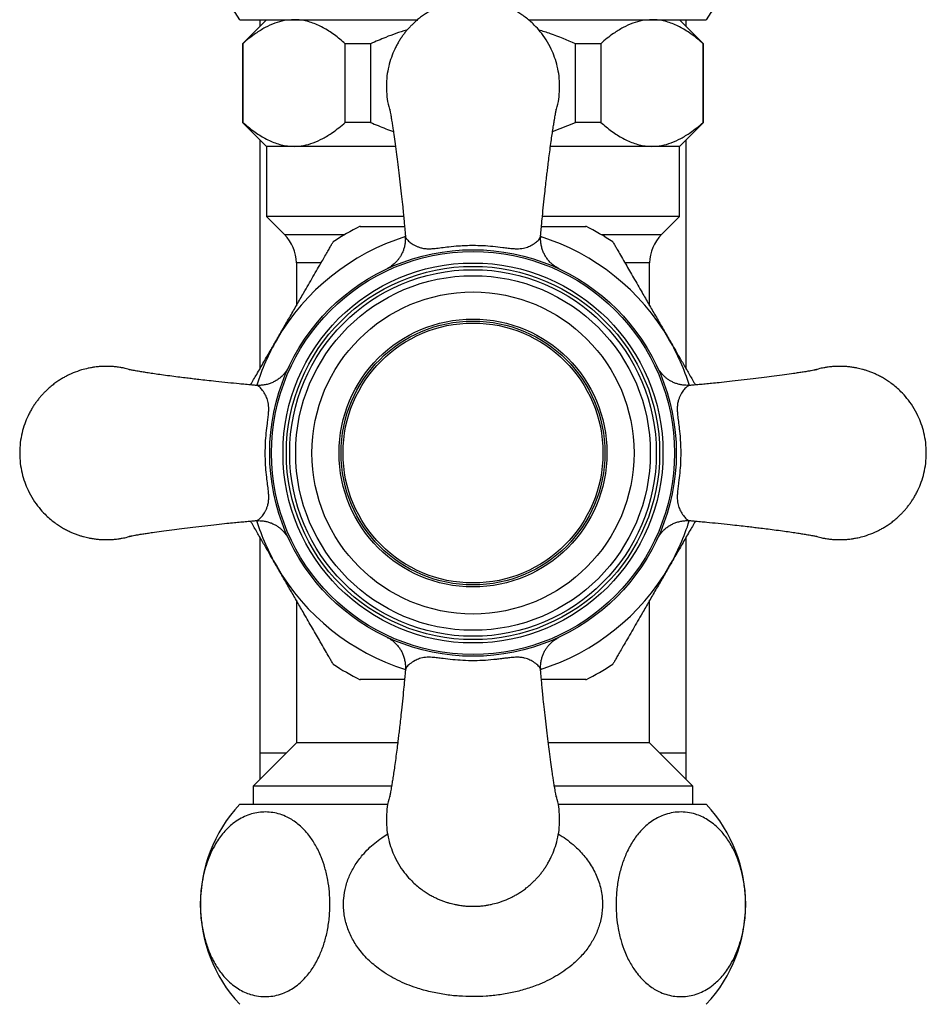
# Model space of a CAD drawing. Units: millimetres. Extents: x 100 to 2115, y 127 to 2870.
# Drawn here: x 1011 to 1079, y 847 to 921 of the extents above; entities that cross this region are included whole.
import ezdxf

# ---------------------------------------------------------------- set-up
doc = ezdxf.new("R2010")
doc.units = ezdxf.units.MM
doc.header["$LTSCALE"] = 10

msp = doc.modelspace()

# ---------------------------------------------------------------- linework, layer by layer
at = {"color": 7, "linetype": 'Continuous', "lineweight": 25}
for p, q in [((1027.301, 920.944), (1040.647, 920.944)), ((1029.301, 920.944), (1027.501, 919.144)), ((1028.801, 920.944), (1028.801, 920.444)), ((1048.954, 920.944), (1062.301, 920.944)), ((1062.101, 919.144), (1060.301, 920.944)), ((1060.801, 920.444), (1060.801, 920.944)), ((1027.501, 919.144), (1027.501, 913.244)), ((1027.535, 919.144), (1027.501, 919.144)), ((1027.535, 919.144), (1027.535, 913.244)), ((1037.117, 919.144), (1035.219, 919.144)), ((1035.219, 913.244), (1035.219, 919.144)), ((1037.117, 919.144), (1037.117, 913.244)), ((1054.382, 919.144), (1052.484, 919.144)), ((1052.484, 913.244), (1052.484, 919.144)), ((1054.382, 919.144), (1054.382, 913.244)), ((1062.066, 913.244), (1062.066, 919.144)), ((1062.101, 919.144), (1062.066, 919.144)), ((1062.101, 913.244), (1062.101, 919.144)), ((1027.501, 913.244), (1029.301, 911.444)), ((1027.535, 913.244), (1027.501, 913.244)), ((1037.117, 913.244), (1035.219, 913.244)), ((1050.771, 912.561), (1052.484, 913.244)), ((1054.382, 913.244), (1052.484, 913.244)), ((1060.301, 911.444), (1062.101, 913.244)), ((1062.101, 913.244), (1062.066, 913.244)), ((1028.801, 911.944), (1028.801, 894.731)), ((1029.301, 911.444), (1029.301, 906.194)), ((1031.377, 911.444), (1029.301, 911.444)), ((1038.98, 911.444), (1031.377, 911.444)), ((1058.224, 911.444), (1050.613, 911.444)), ((1060.301, 911.444), (1058.224, 911.444)), ((1060.301, 906.194), (1060.301, 911.444)), ((1060.801, 894.731), (1060.801, 911.944)), ((1029.301, 906.194), (1030.672, 904.823)), ((1039.593, 906.194), (1029.301, 906.194)), ((1060.301, 906.194), (1050.01, 906.194)), ((1058.929, 904.823), (1060.301, 906.194)), ((1039.737, 904.677), (1039.742, 904.658)), ((1049.858, 904.66), (1049.867, 904.691)), ((1031.551, 902.701), (1031.551, 899.494)), ((1058.051, 899.494), (1058.051, 902.701)), ((1028.801, 882.157), (1028.801, 865.944)), ((1060.801, 865.944), (1060.801, 882.157)), ((1031.551, 877.394), (1031.551, 866.694)), ((1058.051, 866.694), (1058.051, 877.394)), ((1039.752, 872.229), (1039.738, 872.197)), ((1049.865, 872.196), (1049.853, 872.231)), ((1031.551, 866.694), (1028.301, 863.444)), ((1039.143, 866.694), (1031.551, 866.694)), ((1058.051, 866.694), (1050.46, 866.694)), ((1061.301, 863.444), (1058.051, 866.694)), ((1028.801, 865.944), (1028.801, 863.944)), ((1028.801, 865.944), (1030.801, 865.944)), ((1058.801, 865.944), (1060.801, 865.944)), ((1060.801, 863.944), (1060.801, 865.944)), ((1028.301, 863.444), (1028.301, 862.094)), ((1038.688, 863.444), (1028.301, 863.444)), ((1061.301, 863.444), (1050.911, 863.444)), ((1061.301, 862.094), (1061.301, 863.444)), ((1027.301, 862.094), (1038.405, 862.094)), ((1051.195, 862.094), (1062.301, 862.094))]:
    msp.add_line(p, q, dxfattribs=at)
at = {"color": 8, "linetype": 'Continuous', "lineweight": 25}
for p, q in [((1030.672, 904.823), (1035.178, 904.823)), ((1054.423, 904.823), (1058.929, 904.823)), ((1033.388, 902.701), (1031.551, 902.701)), ((1058.051, 902.701), (1056.219, 902.701))]:
    msp.add_line(p, q, dxfattribs=at)
at = {"color": 7, "linetype": 'Continuous', "lineweight": 25}
for radius in [15.25, 15.116, 14.25, 14, 13.75, 13.3, 12.078, 10.05, 9.9, 9.75]:
    msp.add_circle((1044.801, 888.444), radius, dxfattribs=at)
for centre, radius, start, end in [((1018.343, 915.466), 10.5, 31.4485, 86.30601), ((1071.258, 915.466), 10.5, 93.69399, 148.5515), ((1044.801, 888.444), 18.996, 116.47162, 123.51748), ((1044.801, 888.444), 18.996, 56.47465, 63.51572), ((1028.551, 902.701), 3, 0, 45), ((1061.051, 902.701), 3, 135, 180), ((1044.801, 888.444), 18.996, 236.47458, 243.5155), ((1044.801, 888.444), 18.996, 296.47221, 303.51773), ((1035.347, 854.594), 11, 137.01411, 222.98589), ((1054.254, 854.594), 11, 317.01411, 42.98589)]:
    msp.add_arc(centre, radius, start, end, dxfattribs=at)
at = {"color": 8, "linetype": 'Continuous', "lineweight": 25}
for start, end in [(107.34327, 150), (30, 72.67916), (150, 162.59332), (17.34644, 30), (197.34644, 210), (330, 342.59332), (210, 252.70358), (287.34327, 330)]:
    msp.add_arc((1044.801, 888.444), 17, start, end, dxfattribs=at)
at = {"color": 7, "linetype": 'Continuous', "lineweight": 25}
for points, knots in [([(1051.301, 915.944), (1051.292, 916.204), (1051.274, 916.711), (1051.139, 917.44), (1050.942, 918.111), (1050.664, 918.781), (1050.306, 919.429), (1049.871, 920.032), (1049.45, 920.498), (1049.066, 920.855), (1048.729, 921.128), (1048.403, 921.359), (1048.094, 921.552), (1047.804, 921.711), (1047.539, 921.841), (1047.276, 921.956), (1047.016, 922.057), (1046.757, 922.145), (1046.523, 922.213), (1046.316, 922.266), (1046.105, 922.313), (1045.858, 922.36), (1045.572, 922.401), (1045.339, 922.423), (1045.186, 922.433), (1045.098, 922.437), (1045.005, 922.441), (1044.903, 922.444), (1044.812, 922.444), (1044.733, 922.444), (1044.653, 922.443), (1044.563, 922.44), (1044.467, 922.436), (1044.364, 922.43), (1044.255, 922.422), (1044.143, 922.411), (1044.007, 922.396), (1043.83, 922.373), (1043.625, 922.338), (1043.322, 922.277), (1042.886, 922.165), (1042.447, 922.009), (1042.097, 921.857), (1041.868, 921.747), (1041.621, 921.616), (1041.358, 921.46), (1041.08, 921.278), (1040.791, 921.065), (1040.495, 920.819), (1040.242, 920.582), (1040.032, 920.364), (1039.864, 920.175), (1039.696, 919.972), (1039.531, 919.753), (1039.37, 919.52), (1039.214, 919.271), (1039.064, 919.007), (1038.873, 918.627), (1038.66, 918.111), (1038.461, 917.44), (1038.331, 916.711), (1038.284, 915.944), (1038.333, 915.178), (1038.439, 914.536), (1038.556, 914.165), (1038.598, 914.029)], [0, 0, 0, 0, 0.034865, 0.06792, 0.099164, 0.128597, 0.165013, 0.198212, 0.228191, 0.249113, 0.268496, 0.286341, 0.302647, 0.317414, 0.330642, 0.342331, 0.355872, 0.368088, 0.378979, 0.388544, 0.396784, 0.40799, 0.42218, 0.435558, 0.43942, 0.442762, 0.447306, 0.451892, 0.45648, 0.459521, 0.462555, 0.467128, 0.471706, 0.475384, 0.480945, 0.486407, 0.490476, 0.499344, 0.510264, 0.518399, 0.540831, 0.570617, 0.580762, 0.592085, 0.604586, 0.618265, 0.633122, 0.649157, 0.66637, 0.68476, 0.69563, 0.706952, 0.718728, 0.730957, 0.743639, 0.756774, 0.770362, 0.784404, 0.813837, 0.845081, 0.878135, 0.912999, 0.947864, 0.980919, 1, 1, 1, 1]), ([(1031.377, 920.944), (1031.136, 920.931), (1030.653, 920.904), (1029.928, 920.695), (1029.207, 920.368), (1028.568, 919.969), (1028.011, 919.554), (1027.694, 919.281), (1027.535, 919.144)], [0, 0, 0, 0, 0.18209, 0.364206, 0.55184, 0.739524, 0.869646, 1, 1, 1, 1]), ([(1035.219, 919.144), (1034.949, 919.373), (1034.406, 919.832), (1033.7, 920.279), (1033.12, 920.565), (1032.673, 920.738), (1032.22, 920.861), (1031.787, 920.932), (1031.506, 920.94), (1031.377, 920.944)], [0, 0, 0, 0, 0.221534, 0.444291, 0.55832, 0.672342, 0.787665, 0.902983, 1, 1, 1, 1]), ([(1058.224, 920.944), (1057.983, 920.931), (1057.5, 920.904), (1056.775, 920.695), (1056.054, 920.368), (1055.414, 919.969), (1054.858, 919.554), (1054.541, 919.281), (1054.382, 919.144)], [0, 0, 0, 0, 0.18209, 0.364206, 0.55184, 0.739524, 0.869646, 1, 1, 1, 1]), ([(1062.066, 919.144), (1061.795, 919.373), (1061.253, 919.832), (1060.547, 920.279), (1059.967, 920.565), (1059.52, 920.738), (1059.067, 920.861), (1058.634, 920.932), (1058.353, 920.94), (1058.224, 920.944)], [0, 0, 0, 0, 0.221534, 0.444291, 0.55832, 0.672342, 0.787665, 0.902983, 1, 1, 1, 1]), ([(1039.866, 920.175), (1039.847, 920.17), (1039.298, 920.027), (1038.379, 919.678), (1037.496, 919.305), (1037.117, 919.144)], [0, 0, 0, 0, 0.0203275, 0.5793055, 1, 1, 1, 1]), ([(1052.484, 919.144), (1051.865, 919.41), (1050.965, 919.796), (1050.028, 920.077), (1049.735, 920.165)], [0, 0, 0, 0, 0.687782, 1, 1, 1, 1]), ([(1051.003, 914.029), (1051.045, 914.165), (1051.162, 914.536), (1051.272, 915.178), (1051.291, 915.684), (1051.301, 915.944)], [0, 0, 0, 0, 0.2193, 0.599246, 1, 1, 1, 1]), ([(1038.545, 914.244), (1038.545, 914.245), (1038.544, 914.25), (1038.548, 914.237), (1038.553, 914.214), (1038.558, 914.193), (1038.57, 914.133), (1038.594, 914.01), (1038.629, 913.82), (1038.674, 913.556), (1038.726, 913.24), (1038.784, 912.871), (1038.854, 912.412), (1038.941, 911.803), (1039.042, 911.063), (1039.143, 910.261), (1039.245, 909.431), (1039.349, 908.567), (1039.445, 907.705), (1039.523, 906.968), (1039.583, 906.37), (1039.629, 905.872), (1039.669, 905.428), (1039.704, 905.024), (1039.725, 904.779), (1039.735, 904.658)], [0, 0, 0, 0, 0.0024336, 0.0356409, 0.0594341, 0.0753432, 0.1022605, 0.1358777, 0.1761137, 0.2160104, 0.263135, 0.3035528, 0.3430518, 0.4063735, 0.4760177, 0.5378956, 0.6062292, 0.6799189, 0.7497359, 0.8122011, 0.8575852, 0.8964465, 0.934237, 0.9673078, 1, 1, 1, 1]), ([(1049.868, 904.66), (1049.878, 904.779), (1049.901, 905.054), (1049.941, 905.498), (1049.997, 906.098), (1050.071, 906.838), (1050.157, 907.656), (1050.237, 908.39), (1050.304, 908.968), (1050.362, 909.464), (1050.42, 909.94), (1050.484, 910.462), (1050.559, 911.057), (1050.64, 911.656), (1050.718, 912.211), (1050.789, 912.689), (1050.852, 913.098), (1050.904, 913.417), (1050.945, 913.663), (1050.979, 913.853), (1051.008, 914.013), (1051.033, 914.146), (1051.053, 914.238), (1051.056, 914.243), (1051.057, 914.245)], [0, 0, 0, 0, 0.032685, 0.075522, 0.115305, 0.184505, 0.257627, 0.311361, 0.35934, 0.396972, 0.430764, 0.473747, 0.522901, 0.577156, 0.628255, 0.67589, 0.720317, 0.76349, 0.796428, 0.829919, 0.864191, 0.904147, 0.952297, 1, 1, 1, 1]), ([(1027.535, 913.244), (1027.806, 913.015), (1028.348, 912.557), (1029.055, 912.109), (1029.635, 911.823), (1030.082, 911.651), (1030.534, 911.527), (1030.967, 911.456), (1031.249, 911.448), (1031.377, 911.444)], [0, 0, 0, 0, 0.221534, 0.444291, 0.55832, 0.672342, 0.787665, 0.902983, 1, 1, 1, 1]), ([(1031.377, 911.444), (1031.619, 911.457), (1032.101, 911.484), (1032.826, 911.693), (1033.547, 912.02), (1034.187, 912.419), (1034.744, 912.834), (1035.061, 913.107), (1035.219, 913.244)], [0, 0, 0, 0, 0.18209, 0.364206, 0.55184, 0.739524, 0.869646, 1, 1, 1, 1]), ([(1037.117, 913.244), (1037.494, 913.078), (1038.057, 912.83), (1038.638, 912.633), (1038.83, 912.568)], [0, 0, 0, 0, 0.6709505, 1, 1, 1, 1]), ([(1054.382, 913.244), (1054.653, 913.015), (1055.195, 912.557), (1055.901, 912.109), (1056.481, 911.823), (1056.928, 911.651), (1057.381, 911.527), (1057.814, 911.456), (1058.095, 911.448), (1058.224, 911.444)], [0, 0, 0, 0, 0.221534, 0.444291, 0.55832, 0.672342, 0.787665, 0.902983, 1, 1, 1, 1]), ([(1058.224, 911.444), (1058.465, 911.457), (1058.948, 911.484), (1059.673, 911.693), (1060.394, 912.02), (1061.034, 912.419), (1061.59, 912.834), (1061.907, 913.107), (1062.066, 913.244)], [0, 0, 0, 0, 0.18209, 0.364206, 0.55184, 0.739524, 0.869646, 1, 1, 1, 1]), ([(1036.335, 905.444), (1036.334, 905.444), (1036.333, 905.444), (1036.422, 905.444), (1036.587, 905.444), (1036.852, 905.444), (1037.267, 905.444), (1037.835, 905.444), (1038.515, 905.444), (1039.133, 905.444), (1039.515, 905.444), (1039.667, 905.444)], [0, 0, 0, 0, 0.061013, 0.141624, 0.224345, 0.331155, 0.441026, 0.600133, 0.763515, 0.905354, 1, 1, 1, 1]), ([(1049.936, 905.444), (1050.197, 905.444), (1050.645, 905.444), (1051.243, 905.444), (1051.743, 905.444), (1052.204, 905.444), (1052.61, 905.444), (1052.949, 905.444), (1053.161, 905.444), (1053.265, 905.444), (1053.269, 905.444), (1053.271, 905.444)], [0, 0, 0, 0, 0.161656, 0.278183, 0.394651, 0.508023, 0.623263, 0.736854, 0.854562, 0.93567, 1, 1, 1, 1]), ([(1039.714, 904.675), (1039.718, 904.633), (1039.732, 904.494), (1039.718, 904.259), (1039.676, 903.977), (1039.603, 903.711), (1039.506, 903.464), (1039.388, 903.237), (1039.256, 903.034), (1039.113, 902.855), (1038.967, 902.702), (1038.827, 902.576), (1038.704, 902.481), (1038.605, 902.413), (1038.53, 902.366), (1038.475, 902.333), (1038.435, 902.311), (1038.406, 902.295), (1038.389, 902.286), (1038.387, 902.285), (1038.386, 902.285)], [0, 0, 0, 0, 0.037041, 0.123843, 0.207931, 0.289253, 0.367672, 0.442963, 0.51479, 0.582648, 0.645727, 0.702484, 0.749977, 0.786454, 0.815827, 0.843784, 0.875064, 0.913835, 0.966396, 1, 1, 1, 1]), ([(1051.252, 902.264), (1051.251, 902.264), (1051.243, 902.268), (1051.205, 902.287), (1051.124, 902.331), (1050.983, 902.417), (1050.807, 902.544), (1050.605, 902.723), (1050.422, 902.926), (1050.258, 903.157), (1050.122, 903.399), (1050.01, 903.666), (1049.927, 903.953), (1049.881, 904.252), (1049.866, 904.5), (1049.881, 904.646), (1049.885, 904.69)], [0, 0, 0, 0, 0.001795, 0.017196, 0.047658, 0.098033, 0.183624, 0.266695, 0.369652, 0.458713, 0.552218, 0.650028, 0.75043, 0.852473, 0.955571, 1, 1, 1, 1]), ([(1030.078, 896.944), (1030.247, 897.236), (1030.584, 897.82), (1031.091, 898.698), (1031.597, 899.575), (1032.052, 900.363), (1032.453, 901.057), (1032.802, 901.662), (1033.144, 902.254), (1033.445, 902.776), (1033.702, 903.22), (1033.912, 903.585), (1034.093, 903.898), (1034.22, 904.117), (1034.29, 904.24), (1034.319, 904.289), (1034.314, 904.281), (1034.313, 904.279)], [0, 0, 0, 0, 0.097775, 0.195545, 0.294595, 0.393618, 0.464465, 0.535291, 0.608079, 0.680809, 0.736342, 0.792655, 0.848278, 0.905614, 0.946516, 0.988556, 1, 1, 1, 1]), ([(1055.29, 904.276), (1055.288, 904.279), (1055.283, 904.289), (1055.314, 904.235), (1055.382, 904.117), (1055.498, 903.915), (1055.681, 903.599), (1055.933, 903.162), (1056.235, 902.64), (1056.542, 902.108), (1056.845, 901.582), (1057.16, 901.037), (1057.539, 900.38), (1057.983, 899.612), (1058.491, 898.732), (1059.005, 897.841), (1059.35, 897.243), (1059.523, 896.944)], [0, 0, 0, 0, 0.014435, 0.054844, 0.096392, 0.146812, 0.198687, 0.271726, 0.346751, 0.409908, 0.473094, 0.537806, 0.602531, 0.70113, 0.799755, 0.899874, 1, 1, 1, 1]), ([(1028.119, 893.551), (1028.271, 893.815), (1028.6, 894.384), (1029.114, 895.274), (1029.615, 896.142), (1029.937, 896.7), (1030.078, 896.944)], [0, 0, 0, 0, 0.236411, 0.510978, 0.785587, 1, 1, 1, 1]), ([(1059.523, 896.944), (1059.74, 896.568), (1060.104, 895.938), (1060.612, 895.058), (1061.047, 894.304), (1061.339, 893.799), (1061.482, 893.551), (1061.483, 893.55)], [0, 0, 0, 0, 0.330143, 0.552128, 0.77409, 0.998957, 1, 1, 1, 1]), ([(1017.301, 894.944), (1017.278, 894.944), (1017.233, 894.944), (1017.153, 894.943), (1017.063, 894.94), (1016.967, 894.936), (1016.864, 894.93), (1016.755, 894.922), (1016.643, 894.911), (1016.507, 894.896), (1016.33, 894.873), (1016.125, 894.838), (1015.822, 894.777), (1015.386, 894.665), (1014.947, 894.509), (1014.597, 894.357), (1014.368, 894.247), (1014.121, 894.116), (1013.858, 893.96), (1013.58, 893.778), (1013.291, 893.565), (1012.995, 893.319), (1012.742, 893.082), (1012.532, 892.864), (1012.364, 892.675), (1012.196, 892.472), (1012.031, 892.253), (1011.87, 892.02), (1011.714, 891.771), (1011.564, 891.507), (1011.373, 891.127), (1011.16, 890.611), (1010.961, 889.94), (1010.831, 889.211), (1010.785, 888.444), (1010.831, 887.678), (1010.961, 886.948), (1011.16, 886.277), (1011.437, 885.607), (1011.795, 884.959), (1012.23, 884.356), (1012.651, 883.89), (1013.035, 883.533), (1013.372, 883.26), (1013.698, 883.029), (1014.008, 882.836), (1014.297, 882.677), (1014.563, 882.547), (1014.825, 882.432), (1015.086, 882.331), (1015.344, 882.244), (1015.578, 882.175), (1015.785, 882.122), (1015.997, 882.075), (1016.243, 882.029), (1016.529, 881.988), (1016.762, 881.965), (1016.916, 881.955), (1017.003, 881.951), (1017.096, 881.947), (1017.198, 881.945), (1017.289, 881.944), (1017.369, 881.944), (1017.448, 881.946), (1017.539, 881.948), (1017.634, 881.952), (1017.737, 881.958), (1017.846, 881.967), (1017.958, 881.977), (1018.095, 881.992), (1018.271, 882.016), (1018.476, 882.05), (1018.779, 882.112), (1019.022, 882.166), (1019.198, 882.229), (1019.217, 882.236)], [0, 0, 0, 0, 0.003041, 0.006074, 0.010647, 0.015225, 0.018903, 0.024464, 0.029925, 0.033995, 0.042862, 0.053781, 0.061916, 0.084347, 0.114132, 0.124277, 0.135599, 0.1481, 0.161779, 0.176635, 0.19267, 0.209882, 0.228272, 0.23914, 0.250462, 0.262238, 0.274466, 0.287148, 0.300282, 0.31387, 0.327911, 0.357343, 0.388586, 0.421639, 0.456502, 0.491366, 0.52442, 0.555663, 0.585095, 0.62151, 0.654707, 0.684685, 0.705606, 0.724988, 0.742832, 0.759137, 0.773904, 0.787132, 0.79882, 0.812361, 0.824576, 0.835467, 0.845032, 0.853271, 0.864477, 0.878667, 0.892044, 0.895906, 0.899248, 0.903791, 0.908377, 0.912965, 0.916006, 0.91904, 0.923613, 0.928191, 0.931868, 0.937429, 0.942891, 0.94696, 0.955828, 0.966747, 0.974882, 0.997313, 1, 1, 1, 1]), ([(1019.218, 894.654), (1019.15, 894.675), (1019.013, 894.716), (1018.816, 894.766), (1018.605, 894.813), (1018.358, 894.86), (1018.072, 894.901), (1017.839, 894.923), (1017.686, 894.933), (1017.598, 894.937), (1017.523, 894.94), (1017.451, 894.942), (1017.398, 894.943), (1017.346, 894.944), (1017.316, 894.944), (1017.301, 894.944)], [0, 0, 0, 0, 0.109581, 0.219477, 0.314146, 0.442893, 0.605925, 0.759623, 0.803994, 0.842393, 0.894592, 0.920048, 0.95301, 0.976477, 1, 1, 1, 1]), ([(1028.585, 893.511), (1028.466, 893.521), (1028.19, 893.544), (1027.747, 893.584), (1027.147, 893.641), (1026.406, 893.715), (1025.589, 893.801), (1024.854, 893.881), (1024.277, 893.947), (1023.781, 894.006), (1023.305, 894.063), (1022.783, 894.127), (1022.187, 894.203), (1021.589, 894.283), (1021.033, 894.362), (1020.556, 894.432), (1020.147, 894.496), (1019.827, 894.547), (1019.581, 894.589), (1019.392, 894.622), (1019.232, 894.651), (1019.099, 894.676), (1019.007, 894.696), (1019.002, 894.699), (1018.999, 894.701)], [0, 0, 0, 0, 0.032685, 0.075522, 0.115305, 0.184505, 0.257627, 0.311361, 0.35934, 0.396972, 0.430764, 0.473747, 0.522901, 0.577156, 0.628255, 0.67589, 0.720317, 0.76349, 0.796428, 0.829919, 0.864191, 0.904147, 0.952297, 1, 1, 1, 1]), ([(1030.981, 894.895), (1030.981, 894.895), (1030.977, 894.887), (1030.957, 894.849), (1030.913, 894.768), (1030.828, 894.626), (1030.7, 894.45), (1030.521, 894.249), (1030.319, 894.066), (1030.088, 893.901), (1029.845, 893.765), (1029.578, 893.653), (1029.292, 893.57), (1028.992, 893.524), (1028.744, 893.51), (1028.599, 893.524), (1028.555, 893.529)], [0, 0, 0, 0, 0.001795, 0.017196, 0.047658, 0.098033, 0.183624, 0.266695, 0.369652, 0.458713, 0.552218, 0.650028, 0.75043, 0.852473, 0.955571, 1, 1, 1, 1]), ([(1061.031, 893.531), (1060.99, 893.527), (1060.851, 893.513), (1060.615, 893.527), (1060.333, 893.569), (1060.067, 893.642), (1059.82, 893.739), (1059.594, 893.856), (1059.39, 893.989), (1059.211, 894.131), (1059.058, 894.277), (1058.933, 894.417), (1058.838, 894.541), (1058.769, 894.64), (1058.722, 894.714), (1058.69, 894.769), (1058.667, 894.81), (1058.652, 894.839), (1058.643, 894.856), (1058.642, 894.858), (1058.641, 894.859)], [0, 0, 0, 0, 0.037041, 0.123843, 0.207931, 0.289253, 0.367672, 0.442963, 0.51479, 0.582648, 0.645727, 0.702484, 0.749977, 0.786454, 0.815827, 0.843784, 0.875064, 0.913835, 0.966396, 1, 1, 1, 1]), ([(1070.601, 894.7), (1070.601, 894.7), (1070.607, 894.7), (1070.593, 894.697), (1070.57, 894.691), (1070.549, 894.687), (1070.49, 894.675), (1070.367, 894.651), (1070.176, 894.616), (1069.913, 894.57), (1069.596, 894.518), (1069.227, 894.46), (1068.769, 894.391), (1068.159, 894.303), (1067.419, 894.203), (1066.617, 894.102), (1065.788, 894), (1064.923, 893.896), (1064.061, 893.8), (1063.325, 893.722), (1062.726, 893.662), (1062.229, 893.615), (1061.784, 893.576), (1061.381, 893.54), (1061.136, 893.52), (1061.014, 893.51)], [0, 0, 0, 0, 0.002434, 0.035641, 0.059434, 0.075343, 0.10226, 0.135878, 0.176114, 0.21601, 0.263135, 0.303553, 0.343052, 0.406373, 0.476018, 0.537896, 0.606229, 0.679919, 0.749736, 0.812201, 0.857585, 0.896446, 0.934237, 0.967308, 1, 1, 1, 1]), ([(1072.301, 881.944), (1072.323, 881.944), (1072.369, 881.944), (1072.448, 881.946), (1072.539, 881.948), (1072.634, 881.952), (1072.737, 881.958), (1072.846, 881.967), (1072.958, 881.977), (1073.095, 881.992), (1073.271, 882.016), (1073.476, 882.05), (1073.779, 882.111), (1074.215, 882.223), (1074.654, 882.379), (1075.005, 882.532), (1075.233, 882.641), (1075.48, 882.772), (1075.744, 882.928), (1076.021, 883.11), (1076.31, 883.323), (1076.606, 883.569), (1076.859, 883.806), (1077.069, 884.024), (1077.237, 884.213), (1077.405, 884.417), (1077.57, 884.635), (1077.731, 884.868), (1077.887, 885.117), (1078.037, 885.382), (1078.228, 885.762), (1078.441, 886.277), (1078.64, 886.948), (1078.77, 887.678), (1078.816, 888.444), (1078.77, 889.211), (1078.64, 889.94), (1078.441, 890.611), (1078.164, 891.281), (1077.806, 891.929), (1077.371, 892.532), (1076.95, 892.998), (1076.566, 893.355), (1076.229, 893.628), (1075.903, 893.859), (1075.594, 894.052), (1075.304, 894.211), (1075.039, 894.341), (1074.776, 894.456), (1074.516, 894.557), (1074.257, 894.645), (1074.023, 894.713), (1073.816, 894.766), (1073.605, 894.813), (1073.358, 894.86), (1073.072, 894.901), (1072.839, 894.923), (1072.686, 894.933), (1072.598, 894.937), (1072.505, 894.941), (1072.403, 894.944), (1072.312, 894.944), (1072.233, 894.944), (1072.153, 894.943), (1072.063, 894.94), (1071.967, 894.936), (1071.864, 894.93), (1071.755, 894.922), (1071.643, 894.911), (1071.507, 894.896), (1071.33, 894.872), (1071.125, 894.838), (1070.822, 894.776), (1070.579, 894.723), (1070.403, 894.659), (1070.384, 894.652)], [0, 0, 0, 0, 0.003041, 0.006074, 0.010647, 0.015225, 0.018903, 0.024464, 0.029925, 0.033995, 0.042862, 0.053781, 0.061916, 0.084347, 0.114132, 0.124277, 0.135599, 0.1481, 0.161779, 0.176635, 0.19267, 0.209882, 0.228272, 0.23914, 0.250462, 0.262238, 0.274466, 0.287148, 0.300282, 0.31387, 0.327911, 0.357343, 0.388586, 0.421639, 0.456502, 0.491366, 0.52442, 0.555663, 0.585095, 0.62151, 0.654707, 0.684685, 0.705606, 0.724988, 0.742832, 0.759137, 0.773904, 0.787132, 0.79882, 0.812361, 0.824576, 0.835467, 0.845032, 0.853271, 0.864477, 0.878667, 0.892044, 0.895906, 0.899248, 0.903791, 0.908377, 0.912965, 0.916006, 0.91904, 0.923613, 0.928191, 0.931868, 0.937429, 0.942891, 0.94696, 0.955828, 0.966747, 0.974882, 0.997313, 1, 1, 1, 1]), ([(1019, 882.188), (1019, 882.188), (1018.995, 882.188), (1019.008, 882.191), (1019.031, 882.197), (1019.052, 882.201), (1019.111, 882.214), (1019.235, 882.237), (1019.425, 882.272), (1019.689, 882.318), (1020.005, 882.37), (1020.374, 882.428), (1020.832, 882.497), (1021.442, 882.585), (1022.182, 882.685), (1022.984, 882.786), (1023.814, 882.888), (1024.678, 882.993), (1025.54, 883.089), (1026.276, 883.166), (1026.875, 883.226), (1027.373, 883.273), (1027.817, 883.312), (1028.22, 883.348), (1028.465, 883.368), (1028.587, 883.378)], [0, 0, 0, 0, 0.002434, 0.035641, 0.059434, 0.075343, 0.10226, 0.135878, 0.176114, 0.21601, 0.263135, 0.303553, 0.343052, 0.406373, 0.476018, 0.537896, 0.606229, 0.679919, 0.749736, 0.812201, 0.857585, 0.896446, 0.934237, 0.967308, 1, 1, 1, 1]), ([(1030.078, 879.944), (1029.861, 880.32), (1029.497, 880.95), (1028.99, 881.83), (1028.554, 882.584), (1028.263, 883.089), (1028.119, 883.337), (1028.118, 883.338)], [0, 0, 0, 0, 0.330143, 0.552128, 0.77409, 0.998957, 1, 1, 1, 1]), ([(1028.57, 883.357), (1028.612, 883.361), (1028.751, 883.375), (1028.986, 883.361), (1029.268, 883.319), (1029.534, 883.246), (1029.781, 883.149), (1030.007, 883.032), (1030.211, 882.899), (1030.39, 882.757), (1030.543, 882.611), (1030.668, 882.471), (1030.764, 882.348), (1030.832, 882.248), (1030.879, 882.174), (1030.911, 882.119), (1030.934, 882.078), (1030.95, 882.049), (1030.958, 882.033), (1030.959, 882.03), (1030.96, 882.029)], [0, 0, 0, 0, 0.037041, 0.123843, 0.207931, 0.289253, 0.367672, 0.442963, 0.51479, 0.582648, 0.645727, 0.702484, 0.749977, 0.786454, 0.815827, 0.843784, 0.875064, 0.913835, 0.966396, 1, 1, 1, 1]), ([(1058.62, 881.993), (1058.621, 881.994), (1058.624, 882.001), (1058.644, 882.039), (1058.688, 882.121), (1058.774, 882.262), (1058.901, 882.438), (1059.08, 882.639), (1059.283, 882.822), (1059.513, 882.987), (1059.756, 883.123), (1060.023, 883.235), (1060.31, 883.318), (1060.609, 883.364), (1060.857, 883.379), (1061.002, 883.364), (1061.046, 883.359)], [0, 0, 0, 0, 0.001795, 0.017196, 0.047658, 0.098033, 0.183624, 0.266695, 0.369652, 0.458713, 0.552218, 0.650028, 0.75043, 0.852473, 0.955571, 1, 1, 1, 1]), ([(1061.482, 883.337), (1061.33, 883.074), (1061.001, 882.504), (1060.487, 881.614), (1059.986, 880.746), (1059.664, 880.188), (1059.523, 879.944)], [0, 0, 0, 0, 0.236411, 0.510978, 0.785587, 1, 1, 1, 1]), ([(1061.016, 883.377), (1061.135, 883.367), (1061.411, 883.344), (1061.855, 883.304), (1062.454, 883.247), (1063.195, 883.173), (1064.012, 883.088), (1064.747, 883.007), (1065.325, 882.941), (1065.82, 882.883), (1066.297, 882.825), (1066.819, 882.761), (1067.414, 882.685), (1068.012, 882.605), (1068.568, 882.526), (1069.046, 882.456), (1069.455, 882.392), (1069.774, 882.341), (1070.02, 882.299), (1070.21, 882.266), (1070.37, 882.237), (1070.502, 882.212), (1070.594, 882.192), (1070.599, 882.189), (1070.602, 882.187)], [0, 0, 0, 0, 0.032685, 0.075522, 0.115305, 0.184505, 0.257627, 0.311361, 0.35934, 0.396972, 0.430764, 0.473747, 0.522901, 0.577156, 0.628255, 0.67589, 0.720317, 0.76349, 0.796428, 0.829919, 0.864191, 0.904147, 0.952297, 1, 1, 1, 1]), ([(1070.383, 882.234), (1070.451, 882.213), (1070.588, 882.172), (1070.785, 882.122), (1070.996, 882.075), (1071.243, 882.029), (1071.529, 881.988), (1071.762, 881.965), (1071.916, 881.955), (1072.003, 881.951), (1072.078, 881.948), (1072.15, 881.946), (1072.203, 881.945), (1072.255, 881.944), (1072.285, 881.944), (1072.301, 881.944)], [0, 0, 0, 0, 0.109581, 0.219477, 0.314146, 0.442893, 0.605925, 0.759623, 0.803994, 0.842393, 0.894592, 0.920048, 0.95301, 0.976477, 1, 1, 1, 1]), ([(1034.311, 872.612), (1034.313, 872.609), (1034.319, 872.6), (1034.288, 872.653), (1034.22, 872.771), (1034.103, 872.973), (1033.92, 873.289), (1033.668, 873.726), (1033.367, 874.248), (1033.059, 874.781), (1032.756, 875.306), (1032.441, 875.851), (1032.062, 876.508), (1031.619, 877.276), (1031.11, 878.156), (1030.596, 879.047), (1030.251, 879.645), (1030.078, 879.944)], [0, 0, 0, 0, 0.014414, 0.0548244, 0.0963731, 0.1467941, 0.1986706, 0.2717104, 0.3467368, 0.4098954, 0.4730831, 0.5377962, 0.6025229, 0.7011236, 0.7997512, 0.8998723, 1, 1, 1, 1]), ([(1059.523, 879.944), (1059.354, 879.652), (1059.017, 879.068), (1058.51, 878.19), (1058.004, 877.314), (1057.549, 876.525), (1057.149, 875.831), (1056.799, 875.226), (1056.457, 874.634), (1056.156, 874.112), (1055.9, 873.668), (1055.689, 873.303), (1055.508, 872.99), (1055.382, 872.771), (1055.311, 872.649), (1055.282, 872.599), (1055.287, 872.608), (1055.288, 872.609)], [0, 0, 0, 0, 0.097776, 0.195545, 0.294595, 0.393618, 0.464465, 0.535292, 0.60808, 0.680809, 0.736343, 0.792655, 0.848278, 0.905614, 0.946516, 0.988556, 1, 1, 1, 1]), ([(1038.351, 874.624), (1038.352, 874.623), (1038.358, 874.62), (1038.39, 874.604), (1038.453, 874.57), (1038.564, 874.505), (1038.716, 874.404), (1038.909, 874.248), (1039.102, 874.054), (1039.278, 873.832), (1039.426, 873.594), (1039.549, 873.338), (1039.645, 873.06), (1039.707, 872.765), (1039.736, 872.475), (1039.725, 872.285), (1039.72, 872.197)], [0, 0, 0, 0, 0.001725, 0.018932, 0.045166, 0.078116, 0.148913, 0.228438, 0.327431, 0.423537, 0.513061, 0.608961, 0.707992, 0.80903, 0.911346, 1, 1, 1, 1]), ([(1049.885, 872.197), (1049.88, 872.256), (1049.866, 872.412), (1049.883, 872.664), (1049.93, 872.945), (1050.006, 873.211), (1050.107, 873.457), (1050.227, 873.681), (1050.363, 873.883), (1050.509, 874.061), (1050.659, 874.214), (1050.807, 874.342), (1050.946, 874.445), (1051.068, 874.523), (1051.159, 874.576), (1051.22, 874.608), (1051.242, 874.619), (1051.249, 874.623)], [0, 0, 0, 0, 0.059424, 0.158506, 0.254487, 0.347308, 0.436816, 0.522762, 0.604777, 0.682353, 0.754798, 0.821178, 0.880231, 0.930075, 0.966855, 0.988504, 1, 1, 1, 1]), ([(1039.734, 872.23), (1039.724, 872.11), (1039.701, 871.834), (1039.66, 871.389), (1039.604, 870.789), (1039.53, 870.048), (1039.444, 869.231), (1039.364, 868.496), (1039.297, 867.918), (1039.239, 867.422), (1039.181, 866.946), (1039.117, 866.424), (1039.042, 865.829), (1038.961, 865.231), (1038.883, 864.675), (1038.812, 864.198), (1038.749, 863.789), (1038.697, 863.47), (1038.656, 863.224), (1038.623, 863.035), (1038.594, 862.875), (1038.568, 862.743), (1038.549, 862.651), (1038.546, 862.645), (1038.544, 862.643)], [0, 0, 0, 0, 0.032868, 0.075729, 0.115535, 0.18474, 0.257866, 0.311603, 0.3596, 0.397242, 0.431033, 0.474017, 0.52315, 0.57738, 0.628455, 0.676068, 0.720475, 0.763627, 0.796546, 0.830014, 0.864261, 0.904194, 0.952324, 1, 1, 1, 1]), ([(1051.056, 862.644), (1051.056, 862.643), (1051.057, 862.638), (1051.053, 862.651), (1051.048, 862.674), (1051.043, 862.695), (1051.031, 862.755), (1051.007, 862.878), (1050.973, 863.068), (1050.927, 863.331), (1050.875, 863.648), (1050.817, 864.017), (1050.748, 864.475), (1050.66, 865.084), (1050.56, 865.824), (1050.459, 866.625), (1050.357, 867.455), (1050.252, 868.318), (1050.156, 869.18), (1050.079, 869.916), (1050.019, 870.515), (1049.972, 871.013), (1049.933, 871.457), (1049.897, 871.862), (1049.877, 872.109), (1049.867, 872.232)], [0, 0, 0, 0, 0.002387, 0.035582, 0.059368, 0.075272, 0.102178, 0.13578, 0.176, 0.215888, 0.263019, 0.303462, 0.342972, 0.406255, 0.475827, 0.537655, 0.605948, 0.679606, 0.749396, 0.811841, 0.857211, 0.896061, 0.933843, 0.966904, 1, 1, 1, 1]), ([(1039.665, 871.444), (1039.404, 871.444), (1038.957, 871.444), (1038.359, 871.444), (1037.859, 871.444), (1037.397, 871.444), (1036.992, 871.444), (1036.653, 871.444), (1036.44, 871.444), (1036.336, 871.444), (1036.332, 871.444), (1036.33, 871.444)], [0, 0, 0, 0, 0.161647, 0.277671, 0.39463, 0.507997, 0.623232, 0.736817, 0.854519, 0.935623, 1, 1, 1, 1]), ([(1053.266, 871.444), (1053.267, 871.444), (1053.268, 871.444), (1053.179, 871.444), (1053.014, 871.444), (1052.749, 871.444), (1052.334, 871.444), (1051.766, 871.444), (1051.087, 871.444), (1050.469, 871.444), (1050.088, 871.444), (1049.934, 871.444)], [0, 0, 0, 0, 0.060971, 0.1415865, 0.2243114, 0.3311273, 0.4410044, 0.60012, 0.763511, 0.9048299, 1, 1, 1, 1]), ([(1038.301, 860.944), (1038.31, 860.684), (1038.327, 860.178), (1038.462, 859.448), (1038.66, 858.777), (1038.937, 858.107), (1039.295, 857.459), (1039.73, 856.856), (1040.151, 856.39), (1040.535, 856.033), (1040.872, 855.76), (1041.198, 855.529), (1041.508, 855.336), (1041.797, 855.177), (1042.063, 855.047), (1042.325, 854.932), (1042.586, 854.831), (1042.844, 854.744), (1043.078, 854.675), (1043.285, 854.622), (1043.497, 854.575), (1043.743, 854.529), (1044.029, 854.488), (1044.262, 854.465), (1044.416, 854.455), (1044.503, 854.451), (1044.596, 854.447), (1044.698, 854.445), (1044.789, 854.444), (1044.869, 854.444), (1044.948, 854.446), (1045.039, 854.448), (1045.134, 854.452), (1045.237, 854.458), (1045.346, 854.467), (1045.458, 854.477), (1045.595, 854.492), (1045.771, 854.516), (1045.976, 854.55), (1046.279, 854.611), (1046.715, 854.723), (1047.154, 854.879), (1047.505, 855.032), (1047.733, 855.141), (1047.98, 855.272), (1048.244, 855.428), (1048.521, 855.61), (1048.81, 855.823), (1049.106, 856.069), (1049.359, 856.306), (1049.569, 856.524), (1049.737, 856.713), (1049.905, 856.917), (1050.07, 857.135), (1050.231, 857.368), (1050.387, 857.617), (1050.537, 857.882), (1050.728, 858.262), (1050.941, 858.777), (1051.14, 859.448), (1051.27, 860.177), (1051.317, 860.944), (1051.268, 861.71), (1051.162, 862.352), (1051.046, 862.723), (1051.003, 862.859)], [0, 0, 0, 0, 0.0348649, 0.0679195, 0.0991636, 0.1285968, 0.1650132, 0.1982117, 0.2281912, 0.2491129, 0.2684962, 0.2863409, 0.3026468, 0.3174138, 0.3306419, 0.342331, 0.3558722, 0.3680881, 0.3789788, 0.3885441, 0.396784, 0.4079902, 0.4221804, 0.4355582, 0.4394202, 0.4427625, 0.4473059, 0.4518916, 0.4564804, 0.4595214, 0.462555, 0.4671281, 0.471706, 0.4753838, 0.480945, 0.4864067, 0.4904764, 0.4993441, 0.5102635, 0.5183989, 0.5408309, 0.5706166, 0.5807616, 0.5920847, 0.6045858, 0.618265, 0.6331221, 0.649157, 0.6663698, 0.6847603, 0.6956296, 0.7069521, 0.7187277, 0.7309566, 0.7436386, 0.7567738, 0.7703622, 0.7844037, 0.8138368, 0.8450806, 0.8781347, 0.9129989, 0.9478643, 0.9809193, 1, 1, 1, 1]), ([(1038.598, 862.859), (1038.556, 862.723), (1038.44, 862.352), (1038.329, 861.71), (1038.31, 861.204), (1038.301, 860.944)], [0, 0, 0, 0, 0.2193, 0.599246, 1, 1, 1, 1]), ([(1034.069, 854.594), (1034.066, 854.421), (1034.061, 854.072), (1034.02, 853.548), (1033.954, 853.027), (1033.862, 852.522), (1033.748, 852.042), (1033.57, 851.433), (1033.339, 850.837), (1033.058, 850.274), (1032.806, 849.848), (1032.534, 849.46), (1032.213, 849.072), (1031.84, 848.703), (1031.413, 848.368), (1030.969, 848.099), (1030.472, 847.878), (1029.926, 847.723), (1029.328, 847.655), (1028.722, 847.685), (1028.164, 847.808), (1027.66, 848), (1027.208, 848.239), (1026.763, 848.552), (1026.374, 848.902), (1026.044, 849.268), (1025.767, 849.628), (1025.502, 850.034), (1025.208, 850.571), (1024.961, 851.142), (1024.765, 851.73), (1024.636, 852.197), (1024.53, 852.683), (1024.447, 853.188), (1024.388, 853.714), (1024.349, 854.376), (1024.358, 855.177), (1024.448, 856.071), (1024.611, 856.919), (1024.838, 857.715), (1025.133, 858.464), (1025.457, 859.086), (1025.785, 859.588), (1026.101, 859.991), (1026.437, 860.346), (1026.83, 860.688), (1027.28, 860.995), (1027.791, 861.248), (1028.316, 861.421), (1028.85, 861.514), (1029.388, 861.528), (1029.929, 861.462), (1030.471, 861.312), (1030.96, 861.095), (1031.393, 860.831), (1031.771, 860.542), (1032.141, 860.193), (1032.466, 859.817), (1032.746, 859.429), (1032.985, 859.045), (1033.21, 858.619), (1033.457, 858.061), (1033.707, 857.338), (1033.913, 856.455), (1034.044, 855.528), (1034.06, 854.908), (1034.069, 854.594)], [0, 0, 0, 0, 0.009846, 0.019791, 0.030043, 0.040397, 0.050241, 0.060163, 0.08051, 0.092842, 0.10527, 0.117963, 0.130732, 0.147884, 0.165169, 0.182815, 0.200563, 0.22294, 0.245478, 0.268503, 0.291695, 0.30921, 0.326814, 0.344735, 0.362789, 0.375169, 0.38761, 0.400272, 0.413025, 0.432834, 0.442971, 0.453185, 0.463072, 0.473045, 0.483307, 0.493678, 0.51086, 0.528581, 0.5452, 0.562223, 0.580498, 0.599147, 0.613171, 0.627304, 0.641737, 0.656254, 0.675922, 0.695741, 0.715975, 0.736332, 0.756633, 0.777045, 0.797823, 0.818739, 0.833935, 0.849203, 0.864729, 0.880363, 0.891845, 0.903388, 0.915146, 0.926992, 0.945675, 0.964863, 0.982167, 1, 1, 1, 1]), ([(1055.533, 854.594), (1055.535, 854.767), (1055.54, 855.116), (1055.581, 855.64), (1055.647, 856.162), (1055.739, 856.666), (1055.853, 857.146), (1056.032, 857.755), (1056.263, 858.351), (1056.543, 858.914), (1056.795, 859.34), (1057.067, 859.728), (1057.388, 860.116), (1057.761, 860.485), (1058.188, 860.82), (1058.632, 861.089), (1059.129, 861.311), (1059.676, 861.465), (1060.273, 861.534), (1060.879, 861.503), (1061.437, 861.38), (1061.942, 861.189), (1062.393, 860.949), (1062.839, 860.637), (1063.227, 860.286), (1063.557, 859.92), (1063.834, 859.56), (1064.099, 859.154), (1064.393, 858.617), (1064.64, 858.046), (1064.837, 857.458), (1064.965, 856.991), (1065.071, 856.505), (1065.154, 856.001), (1065.213, 855.474), (1065.252, 854.812), (1065.243, 854.011), (1065.153, 853.117), (1064.991, 852.269), (1064.763, 851.473), (1064.469, 850.724), (1064.144, 850.102), (1063.816, 849.6), (1063.5, 849.197), (1063.164, 848.843), (1062.772, 848.501), (1062.321, 848.193), (1061.811, 847.94), (1061.286, 847.767), (1060.751, 847.674), (1060.213, 847.66), (1059.673, 847.726), (1059.131, 847.876), (1058.641, 848.094), (1058.208, 848.357), (1057.83, 848.646), (1057.46, 848.995), (1057.135, 849.371), (1056.855, 849.759), (1056.616, 850.144), (1056.392, 850.57), (1056.144, 851.127), (1055.894, 851.85), (1055.688, 852.734), (1055.557, 853.66), (1055.541, 854.28), (1055.533, 854.594)], [0, 0, 0, 0, 0.009846, 0.019791, 0.030043, 0.040397, 0.050241, 0.060163, 0.08051, 0.092842, 0.10527, 0.117963, 0.130732, 0.147884, 0.165169, 0.182815, 0.200563, 0.22294, 0.245478, 0.268503, 0.291695, 0.30921, 0.326814, 0.344735, 0.362789, 0.375169, 0.38761, 0.400272, 0.413025, 0.432834, 0.442971, 0.453185, 0.463072, 0.473045, 0.483307, 0.493678, 0.51086, 0.528581, 0.5452, 0.562223, 0.580498, 0.599147, 0.613171, 0.627304, 0.641737, 0.656254, 0.675922, 0.695741, 0.715975, 0.736332, 0.756633, 0.777045, 0.797823, 0.818739, 0.833935, 0.849203, 0.864729, 0.880363, 0.891845, 0.903388, 0.915146, 0.926992, 0.945675, 0.964863, 0.982167, 1, 1, 1, 1]), ([(1044.801, 847.669), (1044.447, 847.677), (1043.737, 847.692), (1042.67, 847.814), (1041.605, 848.016), (1040.658, 848.281), (1039.837, 848.583), (1039.136, 848.898), (1038.454, 849.27), (1037.697, 849.771), (1037.048, 850.318), (1036.514, 850.891), (1036.073, 851.455), (1035.634, 852.184), (1035.277, 853.09), (1035.118, 853.892), (1035.08, 854.544), (1035.104, 855.168), (1035.233, 855.921), (1035.528, 856.769), (1035.959, 857.572), (1036.45, 858.231), (1036.952, 858.766), (1037.433, 859.195), (1037.916, 859.566), (1038.251, 859.775), (1038.401, 859.868)], [0, 0, 0, 0, 0.053869, 0.108033, 0.163201, 0.218762, 0.257403, 0.296231, 0.335733, 0.375515, 0.434272, 0.464308, 0.494568, 0.543236, 0.593234, 0.64195, 0.667074, 0.692426, 0.73696, 0.782736, 0.828442, 0.875177, 0.907437, 0.939948, 0.973156, 1, 1, 1, 1]), ([(1051.2, 859.866), (1051.297, 859.808), (1051.589, 859.633), (1052.048, 859.293), (1052.664, 858.764), (1053.183, 858.196), (1053.601, 857.61), (1053.876, 857.142), (1054.105, 856.654), (1054.289, 856.146), (1054.423, 855.613), (1054.519, 854.944), (1054.521, 854.134), (1054.36, 853.231), (1054.053, 852.376), (1053.616, 851.574), (1053.044, 850.819), (1052.413, 850.193), (1051.777, 849.687), (1051.161, 849.28), (1050.508, 848.92), (1049.742, 848.57), (1048.862, 848.253), (1047.862, 847.987), (1046.833, 847.8), (1045.808, 847.689), (1045.128, 847.676), (1044.801, 847.669)], [0, 0, 0, 0, 0.017204, 0.051816, 0.086673, 0.140689, 0.168328, 0.196176, 0.223137, 0.250334, 0.278337, 0.306643, 0.353057, 0.400959, 0.44538, 0.490898, 0.539411, 0.588927, 0.625844, 0.663051, 0.701047, 0.739266, 0.791072, 0.843277, 0.896576, 0.950193, 1, 1, 1, 1])]:
    msp.add_open_spline(points, degree=3, knots=knots, dxfattribs=at)
at = {"color": 8, "linetype": 'Continuous', "lineweight": 25}
for points, knots in [([(1039.742, 904.658), (1039.746, 904.639), (1039.762, 904.558), (1039.897, 904.397), (1040.151, 904.188), (1040.433, 904.014), (1040.7, 903.894), (1040.94, 903.817), (1041.24, 903.765), (1041.588, 903.761), (1041.993, 903.793), (1042.435, 903.847), (1043.032, 903.923), (1043.651, 903.983), (1044.264, 904.02), (1044.621, 904.024), (1044.801, 904.026)], [0, 0, 0, 0, 0.036762, 0.156598, 0.277445, 0.395904, 0.455503, 0.515295, 0.582686, 0.651618, 0.694021, 0.752495, 0.812984, 0.891952, 0.94573, 1, 1, 1, 1]), ([(1044.801, 904.026), (1045.051, 904.022), (1045.555, 904.014), (1046.308, 903.952), (1046.943, 903.876), (1047.446, 903.812), (1047.805, 903.775), (1048.105, 903.761), (1048.361, 903.77), (1048.589, 903.803), (1048.865, 903.876), (1049.178, 904.016), (1049.502, 904.224), (1049.724, 904.421), (1049.839, 904.568), (1049.853, 904.636), (1049.858, 904.66)], [0, 0, 0, 0, 0.0755134, 0.1523588, 0.2313091, 0.2794546, 0.3288222, 0.3718822, 0.4157424, 0.4653075, 0.5152647, 0.6166878, 0.7424082, 0.8689032, 0.9541761, 1, 1, 1, 1]), ([(1029.219, 888.444), (1029.223, 888.694), (1029.231, 889.199), (1029.292, 889.952), (1029.369, 890.586), (1029.433, 891.09), (1029.47, 891.449), (1029.484, 891.749), (1029.475, 892.005), (1029.441, 892.233), (1029.369, 892.508), (1029.228, 892.822), (1029.021, 893.145), (1028.824, 893.369), (1028.666, 893.489), (1028.587, 893.504), (1028.553, 893.51)], [0, 0, 0, 0, 0.074057, 0.14942, 0.226847, 0.274064, 0.322479, 0.364708, 0.407722, 0.456331, 0.505325, 0.604791, 0.728087, 0.852141, 0.935769, 1, 1, 1, 1]), ([(1061.033, 893.507), (1061.008, 893.503), (1060.921, 893.486), (1060.754, 893.349), (1060.544, 893.094), (1060.371, 892.812), (1060.251, 892.545), (1060.174, 892.305), (1060.122, 892.005), (1060.117, 891.656), (1060.15, 891.252), (1060.204, 890.81), (1060.28, 890.212), (1060.34, 889.594), (1060.376, 888.981), (1060.38, 888.624), (1060.382, 888.444)], [0, 0, 0, 0, 0.0479, 0.16635, 0.2858, 0.402889, 0.461799, 0.5209, 0.587511, 0.655646, 0.697559, 0.755357, 0.815147, 0.893201, 0.946357, 1, 1, 1, 1]), ([(1028.568, 883.381), (1028.593, 883.386), (1028.68, 883.402), (1028.847, 883.54), (1029.057, 883.794), (1029.23, 884.076), (1029.351, 884.343), (1029.428, 884.583), (1029.48, 884.883), (1029.484, 885.232), (1029.451, 885.636), (1029.398, 886.078), (1029.322, 886.676), (1029.261, 887.295), (1029.225, 887.907), (1029.221, 888.265), (1029.219, 888.444)], [0, 0, 0, 0, 0.0479, 0.16635, 0.2858, 0.402889, 0.461799, 0.5209, 0.587511, 0.655646, 0.697559, 0.755357, 0.815147, 0.893201, 0.946357, 1, 1, 1, 1]), ([(1060.382, 888.444), (1060.378, 888.194), (1060.37, 887.689), (1060.309, 886.937), (1060.233, 886.302), (1060.169, 885.799), (1060.132, 885.44), (1060.117, 885.139), (1060.127, 884.883), (1060.16, 884.655), (1060.232, 884.38), (1060.373, 884.066), (1060.581, 883.743), (1060.777, 883.519), (1060.936, 883.399), (1061.014, 883.384), (1061.048, 883.378)], [0, 0, 0, 0, 0.074056, 0.149419, 0.226846, 0.274063, 0.322478, 0.364707, 0.407721, 0.456504, 0.505326, 0.604792, 0.728087, 0.852142, 0.935769, 1, 1, 1, 1]), ([(1049.853, 872.231), (1049.843, 872.268), (1049.815, 872.379), (1049.603, 872.585), (1049.282, 872.813), (1048.958, 872.976), (1048.679, 873.065), (1048.424, 873.113), (1048.1, 873.132), (1047.708, 873.105), (1047.305, 873.058), (1046.933, 873.011), (1046.421, 872.949), (1045.74, 872.886), (1044.89, 872.854), (1044.065, 872.874), (1043.275, 872.937), (1042.634, 873.015), (1042.12, 873.081), (1041.759, 873.116), (1041.468, 873.127), (1041.223, 873.116), (1041, 873.082), (1040.726, 873.009), (1040.393, 872.857), (1040.051, 872.627), (1039.801, 872.403), (1039.765, 872.278), (1039.752, 872.229)], [0, 0, 0, 0, 0.03541, 0.10511, 0.175474, 0.229212, 0.256325, 0.283593, 0.314212, 0.345844, 0.368932, 0.389223, 0.40978, 0.452342, 0.494874, 0.538387, 0.57683, 0.616337, 0.641614, 0.667612, 0.688121, 0.708963, 0.733868, 0.758964, 0.809891, 0.881703, 0.954117, 1, 1, 1, 1])]:
    msp.add_open_spline(points, degree=3, knots=knots, dxfattribs=at)

doc.saveas('drawing.dxf')
